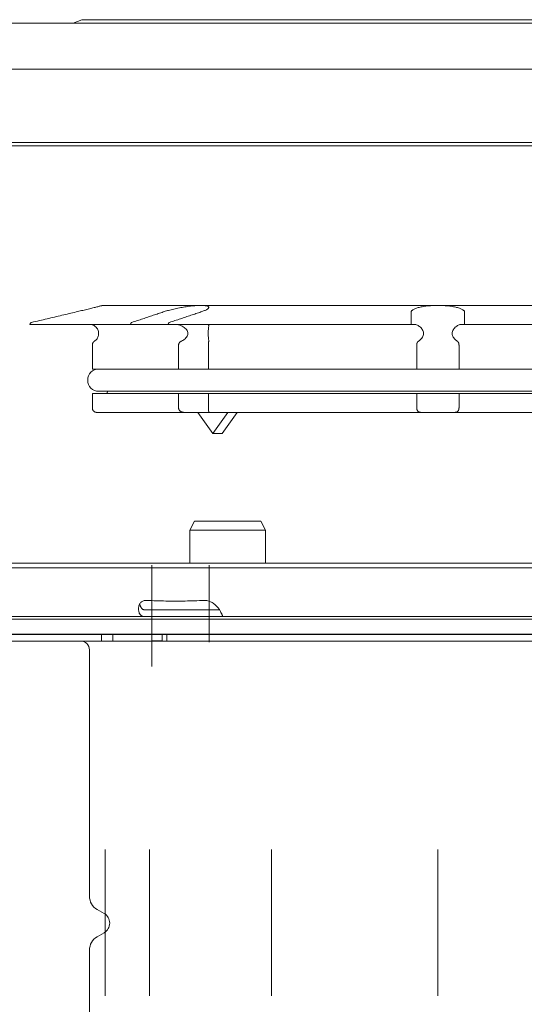
# Model space of a CAD drawing. Units: millimetres. Extents: x -150 to 12040, y -150 to 8560.
# Drawn here: x 5492 to 5606, y 7673 to 7895 of the extents above; entities that cross this region are included whole.
import ezdxf

# ---------------------------------------------------------------- set-up
doc = ezdxf.new("R2010")
doc.units = ezdxf.units.MM
doc.header["$LTSCALE"] = 10
doc.linetypes.add('AUSGEZOGEN', pattern=[0])
doc.linetypes.add('STRICHPUNKT', pattern=[1, 0.5, -0.25, 0, -0.25])
for name, color, linetype, lineweight in [('ACO_DIMENSION', 3, 'AUSGEZOGEN', 9), ('ACO_MITTE', 1, 'STRICHPUNKT', 9), ('ACO_VISIBLE ( NOTE )', 7, 'Continuous', 15)]:
    doc.layers.add(name, color=color, linetype=linetype, lineweight=lineweight)
doc.styles.add('Text poznámky (ISO)', font='tahoma.ttf')
doc.dimstyles.new('Výchozí (ISO)', dxfattribs={"dimscale": 2, "dimtxt": 3.5, "dimasz": 2.5, "dimexe": 1, "dimexo": 0, "dimgap": 0.762, "dimtad": 1, "dimrnd": 1e-08, "dimtxsty": 'Text poznámky (ISO)', "dimcen": 0.09, "dimdle": 10, "dimclrd": 256, "dimclre": 256, "dimclrt": 256, "dimazin": 2, "dimtfac": 1.001486, "dimtmove": 0, "dimatfit": 3, "dimfxl": 1, "dimtolj": 1, "dimlwd": -1, "dimlwe": -1, "dimarcsym": 0})

# ---------------------------------------------------------------- blocks, each defined once
blk = doc.blocks.new('*D53')
at = {"layer": 'ACO_DIMENSION', "transparency": 16777216}
for p, q in [((5418.04, 7756.63), (5892.45, 7756.63)), ((5890.45, 7500.59), (5890.45, 7751.63)), ((5621.81, 7495.59), (5892.45, 7495.59))]:
    blk.add_line(p, q, dxfattribs=at)
for points in [[(5889.62, 7751.63), (5891.28, 7751.63), (5890.45, 7756.63)], [(5889.62, 7500.59), (5891.28, 7500.59), (5890.45, 7495.59)]]:
    blk.add_solid(points, dxfattribs=at)
at = {"layer": 'Defpoints', "color": 0, "transparency": 16777216}
for p in [(5418.04, 7756.63), (5890.45, 7756.63), (5621.81, 7495.59)]:
    blk.add_point(p, dxfattribs=at)
at = {"layer": 'ACO_DIMENSION', "transparency": 16777216, "insert": (5881.62, 7605.44), "char_height": 7, "attachment_point": 1, "rotation": 90, "style": 'Text poznámky (ISO)'}
blk.add_mtext('\\A1;261{\\H7.010400;±2}', dxfattribs=at)
blk = doc.blocks.new('*D56')
at = {"layer": 'ACO_DIMENSION', "transparency": 16777216}
for p, q in [((5407.31, 7756.63), (5382.4, 7756.63)), ((5384.4, 7591.59), (5384.4, 7751.63)), ((5524.31, 7586.59), (5382.4, 7586.59))]:
    blk.add_line(p, q, dxfattribs=at)
for points in [[(5383.57, 7751.63), (5385.23, 7751.63), (5384.4, 7756.63)], [(5383.57, 7591.59), (5385.23, 7591.59), (5384.4, 7586.59)]]:
    blk.add_solid(points, dxfattribs=at)
at = {"layer": 'Defpoints', "color": 0, "transparency": 16777216}
for p in [(5384.4, 7756.63), (5407.31, 7756.63), (5524.31, 7586.59)]:
    blk.add_point(p, dxfattribs=at)
at = {"layer": 'ACO_DIMENSION', "transparency": 16777216, "insert": (5375.59, 7658.5), "char_height": 7, "attachment_point": 1, "rotation": 90, "style": 'Text poznámky (ISO)'}
blk.add_mtext('\\A1;170{\\H7.010400;±1}', dxfattribs=at)
blk = doc.blocks.new('*D57')
at = {"layer": 'ACO_DIMENSION', "transparency": 16777216}
for p, q in [((5407.31, 7755.13), (5407.31, 7432.53)), ((5765.31, 7755.13), (5765.31, 7432.53)), ((5412.31, 7434.53), (5760.31, 7434.53))]:
    blk.add_line(p, q, dxfattribs=at)
for points in [[(5412.31, 7435.36), (5412.31, 7433.69), (5407.31, 7434.53)], [(5760.31, 7435.36), (5760.31, 7433.69), (5765.31, 7434.53)]]:
    blk.add_solid(points, dxfattribs=at)
at = {"layer": 'Defpoints', "color": 0, "transparency": 16777216}
for p in [(5407.31, 7755.13), (5765.31, 7755.13), (5765.31, 7434.53)]:
    blk.add_point(p, dxfattribs=at)
at = {"layer": 'ACO_DIMENSION', "transparency": 16777216, "insert": (5574.25, 7448.16), "char_height": 7, "attachment_point": 1, "style": 'Text poznámky (ISO)'}
blk.add_mtext('\\A1;{\\fAIGDT|b0|i0;\\H8.0500;\\ln\\fTahoma|b0|i0;\\H8.0500;}358', dxfattribs=at)

msp = doc.modelspace()

# ---------------------------------------------------------------- linework, layer by layer
at = {"layer": 'ACO_MITTE', "linetype": 'Continuous'}
for p, q in [((5521.8658, 7754.8754), (5521.8658, 7772.2258)), ((5521.8672, 7754.8754), (5521.8672, 7772.2258)), ((5534.8001, 7754.8754), (5534.8001, 7772.2258)), ((5534.8015, 7754.8754), (5534.8015, 7772.2258)), ((5521.828, 7762.3754), (5521.828, 7749.3754)), ((5511.3102, 7708.1411), (5511.3102, 7675.1851)), ((5521.3583, 7708.1411), (5521.3583, 7675.1851)), ((5548.8102, 7708.1411), (5548.8102, 7675.1851)), ((5586.3102, 7675.1851), (5586.3102, 7708.1411))]:
    msp.add_line(p, q, dxfattribs=at)
at = {"layer": 'ACO_VISIBLE ( NOTE )'}
for p, q in [((5506.0663, 7895.0087), (5504.1191, 7894.3096)), ((5666.2162, 7895.0675), (5506.4042, 7895.0675)), ((5454.5602, 7894.3096), (5708.0313, 7894.3096)), ((5746.5901, 7883.9606), (5426.0303, 7883.9606)), ((5765.3982, 7867.4254), (5407.2222, 7867.4254)), ((5765.3982, 7866.6254), (5407.2222, 7866.6254)), ((5661.65, 7830.6954), (5510.9704, 7830.6954)), ((5580.3102, 7826.882), (5580.3102, 7829.2437)), ((5592.3102, 7829.2437), (5592.3102, 7826.882)), ((5494.3985, 7826.3954), (5517.0762, 7826.3954)), ((5524.4384, 7826.3954), (5517.0762, 7826.3954)), ((5525.5615, 7826.3954), (5524.4384, 7826.3954)), ((5525.5615, 7826.3954), (5580.3102, 7826.3954)), ((5580.3102, 7826.3954), (5580.3102, 7826.882)), ((5581.2133, 7826.3954), (5580.3102, 7826.3954)), ((5592.3102, 7826.3954), (5591.4071, 7826.3954)), ((5592.3102, 7826.882), (5592.3102, 7826.3954)), ((5592.3102, 7826.3954), (5647.0589, 7826.3954)), ((5508.4559, 7821.7973), (5508.4559, 7816.3754)), ((5527.8893, 7816.3754), (5527.8893, 7821.7973)), ((5534.6285, 7821.7973), (5534.6285, 7816.3754)), ((5581.5448, 7816.3754), (5581.5448, 7821.7973)), ((5591.0756, 7821.7973), (5591.0756, 7816.3754)), ((5508.4559, 7816.3754), (5527.8893, 7816.3754)), ((5530.1671, 7816.3754), (5527.8893, 7816.3754)), ((5534.494, 7816.3754), (5530.1671, 7816.3754)), ((5534.6285, 7816.3754), (5534.494, 7816.3754)), ((5534.6285, 7816.3754), (5581.5448, 7816.3754)), ((5583.2506, 7816.3754), (5581.5448, 7816.3754)), ((5589.3698, 7816.3754), (5583.2506, 7816.3754)), ((5591.0756, 7816.3754), (5589.3698, 7816.3754)), ((5591.0756, 7816.3754), (5637.9919, 7816.3754)), ((5508.4559, 7810.8754), (5508.4559, 7807.6254)), ((5508.4559, 7810.8754), (5527.8893, 7810.8754)), ((5509.9102, 7811.3754), (5662.7102, 7811.3754)), ((5511.9102, 7811.3754), (5511.9102, 7811.2754)), ((5527.8893, 7810.8754), (5534.6285, 7810.8754)), ((5527.8893, 7807.6254), (5527.8893, 7810.8754)), ((5534.6285, 7810.8754), (5534.6285, 7807.6254)), ((5534.6285, 7810.8754), (5581.5448, 7810.8754)), ((5581.5448, 7810.8754), (5591.0756, 7810.8754)), ((5581.5448, 7807.6254), (5581.5448, 7810.8754)), ((5591.0756, 7810.8754), (5591.0756, 7807.6254)), ((5591.0756, 7810.8754), (5637.9919, 7810.8754)), ((5509.4068, 7806.6254), (5529.2045, 7806.6254)), ((5534.6581, 7806.6254), (5529.2045, 7806.6254)), ((5535.6106, 7801.8775), (5532.2534, 7806.6254)), ((5534.6581, 7806.6254), (5582.4539, 7806.6254)), ((5538.9679, 7806.6254), (5535.6106, 7801.8775)), ((5537.732, 7801.8775), (5541.0892, 7806.6254)), ((5590.1665, 7806.6254), (5582.4539, 7806.6254)), ((5590.1665, 7806.6254), (5637.9623, 7806.6254)), ((5535.6106, 7801.8775), (5537.732, 7801.8775)), ((5531.4531, 7782.1254), (5530.4531, 7780.1254)), ((5546.4531, 7782.1254), (5531.4531, 7782.1254)), ((5546.4531, 7782.1254), (5547.4531, 7780.1254)), ((5547.4531, 7780.1254), (5530.4531, 7780.1254)), ((5530.4531, 7772.6254), (5530.4531, 7780.1254)), ((5547.4531, 7772.6254), (5547.4531, 7780.1254)), ((5747.8102, 7771.6013), (5424.8102, 7771.6013)), ((5746.7141, 7772.6254), (5425.9063, 7772.6254)), ((5520.3918, 7762.1254), (5523.0139, 7762.1254)), ((5523.0139, 7762.1254), (5535.9482, 7762.1254)), ((5535.9482, 7762.1254), (5537.1482, 7762.1254)), ((5520.3918, 7760.6254), (5451.6338, 7760.6254)), ((5692.2329, 7760.0629), (5480.3875, 7760.0629)), ((5523.0139, 7760.6254), (5520.3918, 7760.6254)), ((5535.9482, 7760.6254), (5523.0139, 7760.6254)), ((5537.69, 7760.6254), (5535.9482, 7760.6254)), ((5634.929, 7760.6254), (5537.69, 7760.6254)), ((5510.4887, 7756.6254), (5424.1618, 7756.6254)), ((5510.4887, 7756.6254), (5510.4887, 7755.1254)), ((5513.0704, 7756.6254), (5510.4887, 7756.6254)), ((5513.0704, 7755.1254), (5513.0704, 7756.6254)), ((5513.0704, 7756.6254), (5516.2848, 7756.6254)), ((5516.2848, 7756.6254), (5521.5282, 7756.6254)), ((5524.157, 7756.6254), (5521.5282, 7756.6254)), ((5525.2678, 7756.6254), (5524.157, 7756.6254)), ((5524.157, 7756.6254), (5524.157, 7755.1254)), ((5525.2678, 7755.1254), (5525.2678, 7756.6254)), ((5647.3526, 7756.6254), (5525.2678, 7756.6254)), ((5510.4887, 7755.1254), (5424.1618, 7755.1254)), ((5507.8102, 7697.6832), (5507.8102, 7753.1254)), ((5510.4887, 7755.1254), (5513.0704, 7755.1254)), ((5516.2848, 7755.1254), (5513.0704, 7755.1254)), ((5521.5282, 7755.1254), (5516.2848, 7755.1254)), ((5521.5282, 7755.1254), (5524.157, 7755.1254)), ((5524.157, 7755.1254), (5525.2678, 7755.1254)), ((5647.3526, 7755.1254), (5525.2678, 7755.1254)), ((5511.1202, 7693.7514), (5509.5602, 7694.6521)), ((5511.1202, 7689.4213), (5509.5602, 7688.5206)), ((5507.8102, 7603.0864), (5507.8102, 7685.4895))]:
    msp.add_line(p, q, dxfattribs=at)
at = {"layer": 'ACO_VISIBLE ( NOTE )', "flags": 128}
for points in [[(5510.8102, 7830.6889), (5510.8097, 7830.6889), (5510.8082, 7830.6888), (5510.8058, 7830.6885), (5510.8024, 7830.6882), (5510.7979, 7830.6878), (5510.7926, 7830.6873), (5510.7862, 7830.6867), (5510.7789, 7830.6859), (5510.7706, 7830.6851), (5510.7613, 7830.6841), (5510.7511, 7830.6829), (5510.7399, 7830.6816), (5510.7277, 7830.68), (5510.7146, 7830.6782), (5510.7006, 7830.6761), (5510.6856, 7830.6737), (5510.6697, 7830.6711), (5510.6528, 7830.6681), (5510.635, 7830.6647), (5510.6163, 7830.661), (5510.5967, 7830.6569), (5510.5761, 7830.6524), (5510.5547, 7830.6474), (5510.5323, 7830.6418)], [(5531.4509, 7830.6418), (5531.5862, 7830.6525), (5531.7198, 7830.6612), (5531.8515, 7830.6682), (5531.9812, 7830.6738), (5532.1089, 7830.6782), (5532.2344, 7830.6816), (5532.3576, 7830.6841), (5532.4784, 7830.6861), (5532.5967, 7830.6874), (5532.7125, 7830.6883), (5532.8255, 7830.6888), (5532.9358, 7830.6889), (5533.0433, 7830.6887), (5533.1479, 7830.6881), (5533.2496, 7830.6871), (5533.3482, 7830.6857), (5533.4437, 7830.6836), (5533.536, 7830.6809), (5533.6245, 7830.6773), (5533.7086, 7830.6728), (5533.7885, 7830.6671), (5533.8642, 7830.6602), (5533.9358, 7830.6518), (5534.0034, 7830.6418)], [(5584.5054, 7830.6418), (5584.6427, 7830.6518), (5584.7829, 7830.6602), (5584.926, 7830.6672), (5585.072, 7830.6728), (5585.2207, 7830.6773), (5585.3722, 7830.6809), (5585.5251, 7830.6837), (5585.6785, 7830.6857), (5585.8324, 7830.6872), (5585.9866, 7830.6881), (5586.1411, 7830.6887), (5586.2956, 7830.6889), (5586.4502, 7830.6888), (5586.6046, 7830.6883), (5586.7589, 7830.6874), (5586.9128, 7830.686), (5587.0662, 7830.6842), (5587.2189, 7830.6817), (5587.3708, 7830.6783), (5587.5218, 7830.6739), (5587.6718, 7830.6682), (5587.8208, 7830.6611), (5587.9685, 7830.6524), (5588.115, 7830.6418)], [(5504.8102, 7829.2437), (5504.4154, 7829.1507), (5504.0187, 7829.0573), (5503.6201, 7828.9634), (5503.2195, 7828.8691), (5502.8171, 7828.7743), (5502.4127, 7828.679), (5502.0063, 7828.5833), (5501.598, 7828.4871), (5501.1877, 7828.3905), (5500.7754, 7828.2934), (5500.3611, 7828.1958), (5499.9447, 7828.0977), (5499.5263, 7827.9991), (5499.1058, 7827.9001), (5498.6833, 7827.8006), (5498.2587, 7827.7005), (5497.8319, 7827.6), (5497.4031, 7827.4989), (5496.9721, 7827.3974), (5496.5389, 7827.2954), (5496.1036, 7827.1928), (5495.6661, 7827.0897), (5495.2264, 7826.9861), (5494.7844, 7826.882)], [(5510.5323, 7830.6418), (5510.4255, 7830.6147), (5510.3019, 7830.5834), (5510.162, 7830.5481), (5510.0072, 7830.509), (5509.839, 7830.4667), (5509.6588, 7830.4214), (5509.4678, 7830.3736), (5509.2677, 7830.3236), (5509.057, 7830.2711), (5508.8317, 7830.2152), (5508.5928, 7830.156), (5508.3414, 7830.094), (5508.0786, 7830.0293), (5507.8055, 7829.9624), (5507.5232, 7829.8935), (5507.233, 7829.8229), (5506.9363, 7829.751), (5506.6348, 7829.6783), (5506.3302, 7829.605), (5506.0243, 7829.5318), (5505.7188, 7829.4588), (5505.4154, 7829.3867), (5505.1147, 7829.3155), (5504.8102, 7829.2437)], [(5517.3491, 7826.882), (5517.6616, 7826.9861), (5517.9725, 7827.0897), (5518.2819, 7827.1928), (5518.5897, 7827.2954), (5518.896, 7827.3974), (5519.2007, 7827.4989), (5519.504, 7827.6), (5519.8057, 7827.7005), (5520.106, 7827.8006), (5520.4048, 7827.9001), (5520.7021, 7827.9991), (5520.9979, 7828.0977), (5521.2923, 7828.1958), (5521.5853, 7828.2934), (5521.8769, 7828.3905), (5522.167, 7828.4871), (5522.4557, 7828.5833), (5522.7431, 7828.679), (5523.029, 7828.7743), (5523.3136, 7828.8691), (5523.5968, 7828.9634), (5523.8787, 7829.0573), (5524.1592, 7829.1507), (5524.4384, 7829.2437)], [(5524.4384, 7829.2437), (5524.6592, 7829.3155), (5524.888, 7829.3867), (5525.1302, 7829.4588), (5525.3855, 7829.5318), (5525.6526, 7829.605), (5525.9304, 7829.6783), (5526.2176, 7829.751), (5526.5129, 7829.8229), (5526.8153, 7829.8935), (5527.1233, 7829.9624), (5527.4351, 7830.0293), (5527.7491, 7830.094), (5528.0636, 7830.156), (5528.3768, 7830.2152), (5528.6871, 7830.2711), (5528.9929, 7830.3236), (5529.3004, 7830.3736), (5529.6116, 7830.4214), (5529.9246, 7830.4667), (5530.2376, 7830.509), (5530.5485, 7830.5481), (5530.8556, 7830.5834), (5531.1569, 7830.6147), (5531.4509, 7830.6418)], [(5532.9236, 7829.2437), (5532.6445, 7829.1507), (5532.3639, 7829.0573), (5532.0821, 7828.9634), (5531.7989, 7828.8691), (5531.5143, 7828.7743), (5531.2283, 7828.679), (5530.941, 7828.5833), (5530.6523, 7828.4871), (5530.3621, 7828.3905), (5530.0706, 7828.2934), (5529.7776, 7828.1958), (5529.4832, 7828.0977), (5529.1874, 7827.9991), (5528.89, 7827.9001), (5528.5913, 7827.8006), (5528.291, 7827.7005), (5527.9893, 7827.6), (5527.686, 7827.4989), (5527.3812, 7827.3974), (5527.075, 7827.2954), (5526.7671, 7827.1928), (5526.4578, 7827.0897), (5526.1468, 7826.9861), (5525.8344, 7826.882)], [(5534.0034, 7830.6418), (5534.1463, 7830.6147), (5534.2728, 7830.5834), (5534.3821, 7830.5481), (5534.4742, 7830.509), (5534.5492, 7830.4667), (5534.6073, 7830.4214), (5534.6485, 7830.3736), (5534.6729, 7830.3236), (5534.6808, 7830.2711), (5534.6724, 7830.2152), (5534.6478, 7830.156), (5534.6067, 7830.094), (5534.549, 7830.0293), (5534.4747, 7829.9624), (5534.3835, 7829.8935), (5534.2754, 7829.8229), (5534.1512, 7829.751), (5534.0119, 7829.6783), (5533.859, 7829.605), (5533.6935, 7829.5318), (5533.5167, 7829.4588), (5533.3299, 7829.3867), (5533.1335, 7829.3155), (5532.9236, 7829.2437)], [(5580.3102, 7829.2437), (5580.3179, 7829.3155), (5580.3409, 7829.3867), (5580.3801, 7829.4588), (5580.4356, 7829.5318), (5580.5074, 7829.605), (5580.5957, 7829.6783), (5580.7003, 7829.751), (5580.8213, 7829.8229), (5580.9587, 7829.8935), (5581.112, 7829.9624), (5581.2799, 7830.0293), (5581.4612, 7830.094), (5581.6545, 7830.156), (5581.8585, 7830.2152), (5582.0721, 7830.2711), (5582.2939, 7830.3236), (5582.5286, 7830.3736), (5582.7777, 7830.4214), (5583.0401, 7830.4667), (5583.3145, 7830.509), (5583.5995, 7830.5481), (5583.8938, 7830.5834), (5584.1963, 7830.6147), (5584.5054, 7830.6418)], [(5588.115, 7830.6418), (5588.424, 7830.6147), (5588.7265, 7830.5834), (5589.0209, 7830.5481), (5589.3059, 7830.509), (5589.5803, 7830.4667), (5589.8426, 7830.4214), (5590.0918, 7830.3736), (5590.3265, 7830.3236), (5590.5483, 7830.2711), (5590.7618, 7830.2152), (5590.9659, 7830.156), (5591.1592, 7830.094), (5591.3405, 7830.0293), (5591.5084, 7829.9624), (5591.6617, 7829.8935), (5591.7991, 7829.8229), (5591.9201, 7829.751), (5592.0247, 7829.6783), (5592.113, 7829.605), (5592.1848, 7829.5318), (5592.2403, 7829.4588), (5592.2795, 7829.3867), (5592.3025, 7829.3155), (5592.3102, 7829.2437)], [(5494.7844, 7826.882), (5494.7569, 7826.8746), (5494.7305, 7826.866), (5494.7054, 7826.8563), (5494.6808, 7826.845), (5494.6561, 7826.8319), (5494.6316, 7826.8172), (5494.6078, 7826.8012), (5494.585, 7826.7841), (5494.5637, 7826.7662), (5494.5441, 7826.7478), (5494.5257, 7826.728), (5494.5079, 7826.7065), (5494.4909, 7826.6836), (5494.4749, 7826.6597), (5494.4604, 7826.6352), (5494.4474, 7826.6105), (5494.4364, 7826.586), (5494.4269, 7826.5608), (5494.4186, 7826.5341), (5494.4116, 7826.5064), (5494.406, 7826.4783), (5494.4019, 7826.4501), (5494.3994, 7826.4223), (5494.3985, 7826.3954)], [(5507.9758, 7826.3954), (5508.2141, 7826.38), (5508.4422, 7826.3355), (5508.658, 7826.2645), (5508.858, 7826.1706), (5509.0409, 7826.0566), (5509.2063, 7825.9253), (5509.3535, 7825.7796), (5509.4828, 7825.6209), (5509.5945, 7825.4507), (5509.6881, 7825.2706), (5509.7647, 7825.0784), (5509.824, 7824.8703), (5509.8625, 7824.649), (5509.8775, 7824.4203), (5509.8677, 7824.1892), (5509.8341, 7823.967), (5509.779, 7823.7559), (5509.7055, 7823.5592), (5509.6164, 7823.3784), (5509.5134, 7823.2128), (5509.3936, 7823.0568), (5509.2567, 7822.9118), (5509.1031, 7822.7799), (5508.9329, 7822.6633)], [(5517.0762, 7826.3954), (5517.0768, 7826.4223), (5517.0786, 7826.4501), (5517.0815, 7826.4783), (5517.0854, 7826.5064), (5517.0904, 7826.5341), (5517.0962, 7826.5608), (5517.1029, 7826.586), (5517.1108, 7826.6105), (5517.1199, 7826.6352), (5517.1302, 7826.6597), (5517.1415, 7826.6836), (5517.1535, 7826.7065), (5517.1661, 7826.728), (5517.1792, 7826.7478), (5517.193, 7826.7662), (5517.2081, 7826.7841), (5517.2242, 7826.8012), (5517.241, 7826.8172), (5517.2583, 7826.8319), (5517.2758, 7826.845), (5517.2932, 7826.8563), (5517.3109, 7826.866), (5517.3296, 7826.8746), (5517.3491, 7826.882)], [(5525.8344, 7826.882), (5525.8149, 7826.8746), (5525.7962, 7826.866), (5525.7785, 7826.8563), (5525.7611, 7826.845), (5525.7436, 7826.8319), (5525.7263, 7826.8172), (5525.7095, 7826.8012), (5525.6934, 7826.7841), (5525.6783, 7826.7662), (5525.6644, 7826.7478), (5525.6514, 7826.728), (5525.6388, 7826.7065), (5525.6268, 7826.6836), (5525.6155, 7826.6597), (5525.6052, 7826.6352), (5525.5961, 7826.6105), (5525.5882, 7826.586), (5525.5815, 7826.5608), (5525.5757, 7826.5341), (5525.5707, 7826.5064), (5525.5668, 7826.4783), (5525.5639, 7826.4501), (5525.5621, 7826.4223), (5525.5615, 7826.3954)], [(5528.5137, 7822.6633), (5528.7442, 7822.7754), (5528.9658, 7822.9048), (5529.1757, 7823.0504), (5529.3706, 7823.2112), (5529.5451, 7823.3842), (5529.6957, 7823.5678), (5529.8195, 7823.7614), (5529.9147, 7823.9691), (5529.9745, 7824.1898), (5529.9925, 7824.4151), (5529.9666, 7824.6417), (5529.9002, 7824.8593), (5529.7998, 7825.0641), (5529.6698, 7825.2576), (5529.5127, 7825.4413), (5529.3321, 7825.6135), (5529.1308, 7825.7736), (5528.9089, 7825.9214), (5528.6689, 7826.0543), (5528.4136, 7826.1697), (5528.1459, 7826.2647), (5527.8715, 7826.3357), (5527.5937, 7826.38), (5527.3154, 7826.3954)], [(5534.5235, 7826.3954), (5534.5814, 7826.3801), (5534.6259, 7826.336), (5534.6569, 7826.2653), (5534.6746, 7826.1717), (5534.6807, 7826.058), (5534.6769, 7825.927), (5534.6649, 7825.7815), (5534.6467, 7825.623), (5534.6246, 7825.4529), (5534.6009, 7825.273), (5534.5776, 7825.0809), (5534.5569, 7824.8727), (5534.5421, 7824.6514), (5534.536, 7824.4225), (5534.5399, 7824.1911), (5534.5528, 7823.9687), (5534.5724, 7823.7573), (5534.5954, 7823.5603), (5534.6191, 7823.3792), (5534.6409, 7823.2134), (5534.6597, 7823.0572), (5534.6735, 7822.912), (5534.6805, 7822.78), (5534.6787, 7822.6633)], [(5581.9509, 7822.6633), (5582.1048, 7822.7697), (5582.2583, 7822.8917), (5582.4092, 7823.0284), (5582.5561, 7823.1805), (5582.6961, 7823.3486), (5582.824, 7823.5319), (5582.9356, 7823.7317), (5583.0239, 7823.9483), (5583.0801, 7824.178), (5583.0975, 7824.4153), (5583.0732, 7824.6524), (5583.0113, 7824.8793), (5582.9185, 7825.0934), (5582.803, 7825.2915), (5582.6725, 7825.4722), (5582.5294, 7825.6396), (5582.3735, 7825.7965), (5582.2083, 7825.9407), (5582.037, 7826.0698), (5581.8631, 7826.1813), (5581.6914, 7826.2718), (5581.5243, 7826.339), (5581.3641, 7826.3809), (5581.2133, 7826.3954)], [(5591.4071, 7826.3954), (5591.2512, 7826.38), (5591.086, 7826.3355), (5590.9139, 7826.2645), (5590.7389, 7826.1706), (5590.5644, 7826.0566), (5590.3935, 7825.9253), (5590.2292, 7825.7796), (5590.074, 7825.6209), (5589.931, 7825.4507), (5589.8039, 7825.2706), (5589.6944, 7825.0784), (5589.606, 7824.8703), (5589.5466, 7824.649), (5589.523, 7824.4203), (5589.5385, 7824.1892), (5589.5905, 7823.967), (5589.6733, 7823.7559), (5589.7794, 7823.5592), (5589.9019, 7823.3784), (5590.0357, 7823.2128), (5590.182, 7823.0568), (5590.3384, 7822.9118), (5590.5019, 7822.7799), (5590.6695, 7822.6633)], [(5508.9329, 7822.6633), (5508.8983, 7822.6413), (5508.8647, 7822.6178), (5508.8322, 7822.5929), (5508.8007, 7822.5666), (5508.7703, 7822.539), (5508.7411, 7822.51), (5508.7131, 7822.4799), (5508.6863, 7822.4485), (5508.6607, 7822.4159), (5508.6364, 7822.3821), (5508.6134, 7822.3471), (5508.5916, 7822.3107), (5508.5711, 7822.2731), (5508.552, 7822.2343), (5508.5345, 7822.1942), (5508.5185, 7822.153), (5508.5041, 7822.1107), (5508.4915, 7822.0676), (5508.4808, 7822.0237), (5508.4719, 7821.9793), (5508.4649, 7821.9344), (5508.4599, 7821.889), (5508.4569, 7821.8433), (5508.4559, 7821.7973)], [(5527.8893, 7821.7973), (5527.8905, 7821.8433), (5527.8943, 7821.889), (5527.9006, 7821.9344), (5527.9092, 7821.9793), (5527.9204, 7822.0238), (5527.9339, 7822.0676), (5527.9497, 7822.1108), (5527.9679, 7822.1531), (5527.9881, 7822.1943), (5528.0104, 7822.2344), (5528.0347, 7822.2732), (5528.0609, 7822.3109), (5528.0889, 7822.3472), (5528.1187, 7822.3823), (5528.1502, 7822.4161), (5528.1834, 7822.4486), (5528.2185, 7822.48), (5528.2554, 7822.5101), (5528.2941, 7822.539), (5528.3345, 7822.5666), (5528.3767, 7822.5929), (5528.4207, 7822.6178), (5528.4663, 7822.6413), (5528.5137, 7822.6633)], [(5534.6787, 7822.6633), (5534.6772, 7822.6413), (5534.6753, 7822.6178), (5534.6733, 7822.5929), (5534.671, 7822.5666), (5534.6685, 7822.539), (5534.6659, 7822.5101), (5534.6631, 7822.4799), (5534.6603, 7822.4485), (5534.6575, 7822.4159), (5534.6546, 7822.3822), (5534.6517, 7822.3471), (5534.6489, 7822.3107), (5534.6461, 7822.2731), (5534.6434, 7822.2343), (5534.6409, 7822.1942), (5534.6385, 7822.1531), (5534.6363, 7822.1107), (5534.6343, 7822.0676), (5534.6326, 7822.0237), (5534.6312, 7821.9793), (5534.63, 7821.9344), (5534.6292, 7821.889), (5534.6287, 7821.8433), (5534.6285, 7821.7973)], [(5581.5448, 7821.7973), (5581.5456, 7821.8433), (5581.5479, 7821.889), (5581.5517, 7821.9344), (5581.5571, 7821.9793), (5581.5639, 7822.0238), (5581.5723, 7822.0676), (5581.5821, 7822.1108), (5581.5934, 7822.1531), (5581.606, 7822.1943), (5581.62, 7822.2344), (5581.6352, 7822.2732), (5581.6518, 7822.3109), (5581.6696, 7822.3472), (5581.6886, 7822.3823), (5581.7088, 7822.4161), (5581.7303, 7822.4486), (5581.7531, 7822.48), (5581.7773, 7822.5101), (5581.8028, 7822.539), (5581.8296, 7822.5666), (5581.8578, 7822.5929), (5581.8875, 7822.6178), (5581.9185, 7822.6413), (5581.9509, 7822.6633)], [(5590.6695, 7822.6633), (5590.7019, 7822.6413), (5590.733, 7822.6178), (5590.7626, 7822.5929), (5590.7908, 7822.5666), (5590.8177, 7822.539), (5590.8432, 7822.51), (5590.8673, 7822.4799), (5590.8902, 7822.4485), (5590.9117, 7822.4159), (5590.9319, 7822.3821), (5590.9509, 7822.3471), (5590.9687, 7822.3107), (5590.9852, 7822.2731), (5591.0005, 7822.2343), (5591.0144, 7822.1942), (5591.027, 7822.153), (5591.0383, 7822.1107), (5591.0481, 7822.0676), (5591.0565, 7822.0237), (5591.0633, 7821.9793), (5591.0687, 7821.9344), (5591.0725, 7821.889), (5591.0748, 7821.8433), (5591.0756, 7821.7973)], [(5508.4559, 7807.6254), (5508.4582, 7807.5561), (5508.465, 7807.4876), (5508.4763, 7807.42), (5508.4919, 7807.3537), (5508.5117, 7807.289), (5508.5353, 7807.2266), (5508.5624, 7807.1668), (5508.5929, 7807.1097), (5508.6264, 7807.0554), (5508.6629, 7807.0039), (5508.7023, 7806.9551), (5508.7447, 7806.909), (5508.7898, 7806.8657), (5508.8375, 7806.8256), (5508.8877, 7806.7885), (5508.9402, 7806.7549), (5508.9944, 7806.725), (5509.0503, 7806.6989), (5509.1075, 7806.6766), (5509.166, 7806.6583), (5509.2255, 7806.6439), (5509.2859, 7806.6336), (5509.3467, 7806.6274), (5509.4068, 7806.6254)], [(5529.2045, 7806.6254), (5529.1184, 7806.6271), (5529.0325, 7806.6325), (5528.9474, 7806.6416), (5528.8644, 7806.6543), (5528.7841, 7806.6706), (5528.7064, 7806.6904), (5528.6315, 7806.7136), (5528.5594, 7806.7402), (5528.4901, 7806.77), (5528.4237, 7806.8032), (5528.3595, 7806.8402), (5528.2979, 7806.8809), (5528.2392, 7806.9254), (5528.1836, 7806.9738), (5528.1315, 7807.0262), (5528.0835, 7807.0821), (5528.0401, 7807.1414), (5528.0015, 7807.2037), (5527.968, 7807.2692), (5527.9401, 7807.3374), (5527.918, 7807.4075), (5527.9021, 7807.4791), (5527.8925, 7807.5518), (5527.8893, 7807.6254)], [(5534.6285, 7807.6254), (5534.6289, 7807.5561), (5534.63, 7807.4876), (5534.6319, 7807.4201), (5534.6344, 7807.3538), (5534.6374, 7807.2891), (5534.641, 7807.2267), (5534.6449, 7807.1669), (5534.649, 7807.1098), (5534.6533, 7807.0555), (5534.6577, 7807.004), (5534.662, 7806.9552), (5534.6662, 7806.909), (5534.6701, 7806.8658), (5534.6736, 7806.8256), (5534.6766, 7806.7886), (5534.6789, 7806.755), (5534.6804, 7806.7251), (5534.681, 7806.6989), (5534.6805, 7806.6767), (5534.6788, 7806.6583), (5534.6758, 7806.6439), (5534.6714, 7806.6336), (5534.6655, 7806.6274), (5534.6581, 7806.6254)], [(5582.4539, 7806.6254), (5582.3882, 7806.6271), (5582.3235, 7806.6325), (5582.2601, 7806.6416), (5582.1993, 7806.6543), (5582.1411, 7806.6706), (5582.0856, 7806.6904), (5582.0327, 7806.7136), (5581.9824, 7806.7402), (5581.9347, 7806.77), (5581.8895, 7806.8032), (5581.8463, 7806.8402), (5581.8053, 7806.8809), (5581.7667, 7806.9254), (5581.7304, 7806.9739), (5581.6968, 7807.0262), (5581.6661, 7807.0822), (5581.6386, 7807.1414), (5581.6144, 7807.2038), (5581.5935, 7807.2692), (5581.5761, 7807.3374), (5581.5625, 7807.4075), (5581.5527, 7807.4791), (5581.5468, 7807.5518), (5581.5448, 7807.6254)], [(5591.0756, 7807.6254), (5591.0738, 7807.5561), (5591.0686, 7807.4876), (5591.0599, 7807.42), (5591.0478, 7807.3537), (5591.0324, 7807.289), (5591.0138, 7807.2266), (5590.9922, 7807.1668), (5590.9676, 7807.1097), (5590.9402, 7807.0554), (5590.9099, 7807.0039), (5590.8765, 7806.9551), (5590.8401, 7806.909), (5590.8005, 7806.8657), (5590.7578, 7806.8256), (5590.7118, 7806.7885), (5590.6626, 7806.7549), (5590.6104, 7806.725), (5590.5554, 7806.6989), (5590.4974, 7806.6766), (5590.4366, 7806.6583), (5590.3728, 7806.6439), (5590.3062, 7806.6336), (5590.237, 7806.6274), (5590.1665, 7806.6254)], [(5518.9913, 7761.5773), (5518.9505, 7761.7416), (5518.9172, 7761.9061), (5518.8918, 7762.0702), (5518.8749, 7762.2331), (5518.8667, 7762.394), (5518.8676, 7762.5522), (5518.8777, 7762.707), (5518.897, 7762.8578), (5518.9256, 7763.0039), (5518.9635, 7763.1446), (5519.011, 7763.2793), (5519.0684, 7763.4081), (5519.1382, 7763.5338), (5519.2207, 7763.6551), (5519.316, 7763.7703), (5519.4244, 7763.8774), (5519.5459, 7763.9747), (5519.6806, 7764.0605), (5519.8279, 7764.1337), (5519.987, 7764.1932), (5520.1568, 7764.238), (5520.3361, 7764.2673), (5520.5236, 7764.281), (5520.7177, 7764.2786)], [(5520.7177, 7764.2786), (5521.2572, 7764.2515), (5521.7964, 7764.2267), (5522.3356, 7764.2044), (5522.8747, 7764.1843), (5523.4137, 7764.1667), (5523.9526, 7764.1513), (5524.4914, 7764.1384), (5525.0302, 7764.1278), (5525.5689, 7764.1196), (5526.1076, 7764.1137), (5526.6462, 7764.1101), (5527.1849, 7764.109), (5527.7235, 7764.1101), (5528.2622, 7764.1137), (5528.8009, 7764.1196), (5529.3396, 7764.1278), (5529.8784, 7764.1384), (5530.4172, 7764.1513), (5530.9561, 7764.1667), (5531.4951, 7764.1843), (5532.0342, 7764.2044), (5532.5733, 7764.2267), (5533.1126, 7764.2515), (5533.652, 7764.2786)], [(5533.652, 7764.2786), (5533.852, 7764.281), (5534.0569, 7764.2673), (5534.2651, 7764.238), (5534.4749, 7764.1932), (5534.6843, 7764.1337), (5534.8918, 7764.0605), (5535.0955, 7763.9747), (5535.2941, 7763.8774), (5535.4862, 7763.7703), (5535.6707, 7763.6551), (5535.8463, 7763.5338), (5536.0119, 7763.4081), (5536.1669, 7763.2793), (5536.3157, 7763.1446), (5536.4592, 7763.0039), (5536.5967, 7762.8578), (5536.728, 7762.707), (5536.8525, 7762.5522), (5536.9699, 7762.394), (5537.0797, 7762.2331), (5537.1817, 7762.0702), (5537.2758, 7761.9061), (5537.3619, 7761.7416), (5537.4398, 7761.5773)], [(5519.0922, 7763.454), (5519.105, 7763.4185), (5519.118, 7763.3832), (5519.1314, 7763.348), (5519.145, 7763.3129), (5519.1589, 7763.278), (5519.173, 7763.2433), (5519.1874, 7763.2086), (5519.2023, 7763.1738), (5519.2175, 7763.1388), (5519.2331, 7763.1037), (5519.249, 7763.0685), (5519.2654, 7763.0331), (5519.2821, 7762.9976), (5519.2993, 7762.962), (5519.3168, 7762.9262), (5519.3347, 7762.8904), (5519.3529, 7762.8545), (5519.3716, 7762.8185), (5519.3907, 7762.7825), (5519.4101, 7762.7463), (5519.4299, 7762.7101), (5519.4501, 7762.6739), (5519.4707, 7762.6376), (5519.4917, 7762.6013)], [(5519.4917, 7762.6013), (5519.5157, 7762.562), (5519.541, 7762.5242), (5519.5676, 7762.4879), (5519.5956, 7762.4533), (5519.6248, 7762.4203), (5519.6555, 7762.3889), (5519.6874, 7762.3593), (5519.7205, 7762.3315), (5519.7548, 7762.3055), (5519.7904, 7762.2813), (5519.8272, 7762.2589), (5519.8652, 7762.2382), (5519.9043, 7762.2194), (5519.9443, 7762.2024), (5519.9852, 7762.1872), (5520.027, 7762.1738), (5520.0696, 7762.1622), (5520.1132, 7762.1522), (5520.1576, 7762.1438), (5520.2028, 7762.1371), (5520.2489, 7762.1319), (5520.2957, 7762.1282), (5520.3433, 7762.1261), (5520.3918, 7762.1254)], [(5520.3918, 7760.6254), (5520.2998, 7760.6267), (5520.2099, 7760.6308), (5520.1223, 7760.6378), (5520.0371, 7760.6479), (5519.9542, 7760.6613), (5519.8738, 7760.6781), (5519.7962, 7760.6985), (5519.7221, 7760.7224), (5519.6514, 7760.7498), (5519.5842, 7760.7807), (5519.5204, 7760.8153), (5519.4598, 7760.8536), (5519.4027, 7760.8956), (5519.3488, 7760.9413), (5519.2981, 7760.9909), (5519.2511, 7761.0437), (5519.2077, 7761.0998), (5519.1676, 7761.1591), (5519.1309, 7761.2214), (5519.0972, 7761.2868), (5519.0666, 7761.3551), (5519.0388, 7761.4264), (5519.0138, 7761.5004), (5518.9913, 7761.5773)], [(5537.4398, 7761.5773), (5537.4747, 7761.5006), (5537.509, 7761.4265), (5537.5424, 7761.3552), (5537.5748, 7761.2868), (5537.6059, 7761.2212), (5537.6355, 7761.1587), (5537.6634, 7761.0992), (5537.6893, 7761.043), (5537.713, 7760.9903), (5537.7342, 7760.9412), (5537.7527, 7760.8957), (5537.7685, 7760.8537), (5537.7813, 7760.8153), (5537.7909, 7760.7804), (5537.7972, 7760.7492), (5537.7999, 7760.7218), (5537.7992, 7760.6981), (5537.7948, 7760.678), (5537.7868, 7760.6614), (5537.775, 7760.648), (5537.7595, 7760.6379), (5537.7401, 7760.6308), (5537.7169, 7760.6267), (5537.69, 7760.6254)], [(5524.157, 7755.1856), (5524.0516, 7755.1856), (5523.9453, 7755.185), (5523.8382, 7755.184), (5523.7304, 7755.1826), (5523.6221, 7755.1807), (5523.5131, 7755.1784), (5523.4036, 7755.1758), (5523.2935, 7755.1729), (5523.183, 7755.1697), (5523.0719, 7755.1662), (5522.9605, 7755.1625), (5522.8486, 7755.1587), (5522.7364, 7755.1548), (5522.6244, 7755.1508), (5522.5127, 7755.1469), (5522.4014, 7755.1431), (5522.2905, 7755.1395), (5522.1801, 7755.1362), (5522.0701, 7755.1332), (5521.9606, 7755.1305), (5521.8516, 7755.1284), (5521.7432, 7755.1267), (5521.6354, 7755.1257), (5521.5282, 7755.1254)]]:
    msp.add_lwpolyline(points, dxfattribs=at)
at = {"layer": 'ACO_VISIBLE ( NOTE )'}
for centre, radius, start, end in [((5506.4042, 7894.0675), 1, 90, 109.750024), ((5510.9704, 7828.6954), 2, 90, 94.595443), ((5509.9102, 7813.8754), 2.5, 90, 270), ((5511.5102, 7811.2754), 0.4, 270, 0), ((5505.8102, 7753.1254), 2, 0, 90), ((5511.3102, 7697.6832), 3.5, 180, 240), ((5509.8702, 7691.5864), 2.5, 300, 60), ((5511.3102, 7685.4895), 3.5, 120, 180)]:
    msp.add_arc(centre, radius, start, end, dxfattribs=at)

# ---------------------------------------------------------------- dimensions: what is measured, and where the dimension line sits
at = {"layer": 'ACO_DIMENSION', "color": 3}
for base, p1, p2, override, picture, middle in [((5384.4013, 7756.6254), (5524.3102, 7586.5864), (5407.3102, 7756.6254), {"dimgap": 0.762, "dimdec": 1, "dimtol": 1, "dimlim": 0, "dimtp": 1, "dimtm": 1, "dimtdec": 2, "dimtofl": 0, "dimatfit": 1}, '*D56', (5384.4013, 7671.6059)), ((5890.4488, 7756.6254), (5621.8102, 7495.5864), (5418.0401, 7756.6254), {"dimgap": 0.762, "dimdec": 1, "dimtol": 1, "dimlim": 0, "dimtp": 2, "dimtm": 2, "dimtdec": 2, "dimtofl": 0, "dimatfit": 1}, '*D53', (5890.4488, 7618.9958))]:
    dim = msp.add_linear_dim(base=base, p1=p1, p2=p2, angle=90, dimstyle='Výchozí (ISO)', override=override, dxfattribs=at)
    dim.commit()
    dim.dimension.update_dxf_attribs({"geometry": picture, "text_midpoint": middle, "dimtype": 160})
dim = msp.add_linear_dim(base=(5765.3102, 7434.5257), p1=(5407.3102, 7755.1254), p2=(5765.3102, 7755.1254), angle=180, text='{\\fAIGDT|b0|i0;\\H8.0500;\\ln\\fTahoma|b0|i0;\\H8.0500;}<>', dimstyle='Výchozí (ISO)', override={"dimdec": 2, "dimtp": 0, "dimtm": 0, "dimtdec": 2, "dimtofl": 0, "dimatfit": 1}, dxfattribs=at)
dim.commit()
dim.dimension.update_dxf_attribs({"geometry": '*D57', "text_midpoint": (5586.3102, 7434.5257), "dimtype": 160})

doc.saveas('drawing.dxf')
